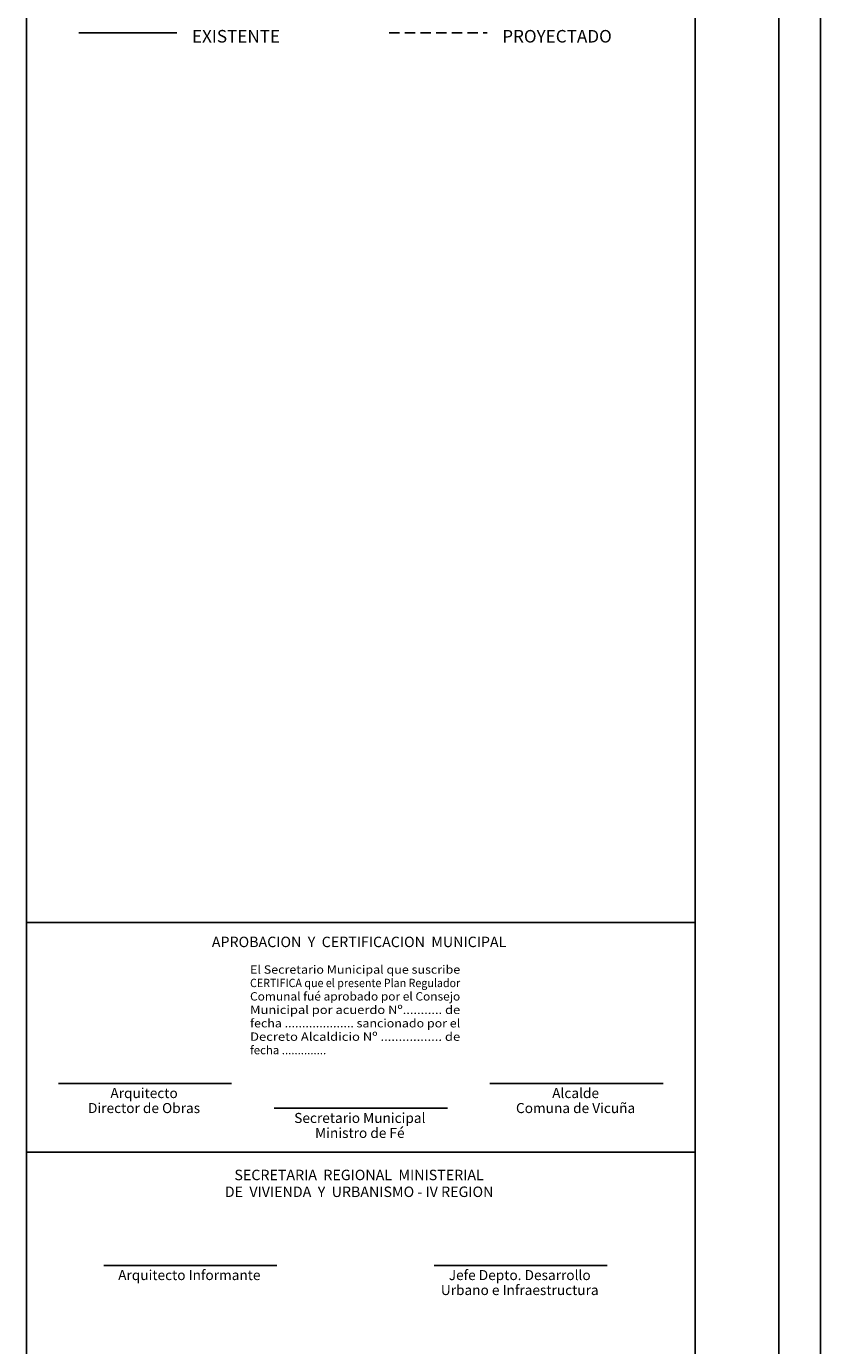
# Model space of a CAD drawing. Extents: x 332275 to 339550, y 6674350 to 6678650.
# Drawn here: x 338600 to 339550, y 6675153 to 6676732 of the extents above; entities that cross this region are included whole.
import ezdxf
from ezdxf.enums import TextEntityAlignment as Align

# ---------------------------------------------------------------- set-up
doc = ezdxf.new("R2010")
doc.units = 0
doc.header["$LTSCALE"] = 25
doc.header["$MEASUREMENT"] = 0
doc.linetypes.add('DASHED', pattern=[0.75, 0.5, -0.25])
doc.layers.get('0').update_dxf_attribs({"linetype": 'CONTINUOUS'})
for name, color, linetype in [('LETRA2', 10, 'CONTINUOUS'), ('LETRA4', 10, 'CONTINUOUS'), ('LETRA6', 10, 'CONTINUOUS'), ('VIA-TRONCAL', 1, 'CONTINUOUS')]:
    doc.layers.add(name, color=color, linetype=linetype)
doc.styles.add('FINA', font='ARIAL.TTF')

msp = doc.modelspace()

# ---------------------------------------------------------------- linework, layer by layer
msp.add_line((339550, 6674350), (339550, 6678650))
at = {"layer": 'LETRA2'}
for p, q in [((338638.3, 6675467.06), (338845.53, 6675467.06)), ((339154.47, 6675467.06), (339361.7, 6675467.06)), ((338896.39, 6675437.3), (339103.61, 6675437.3)), ((338692.44, 6675249.29), (338899.67, 6675249.29)), ((339087.64, 6675249.29), (339294.86, 6675249.29))]:
    msp.add_line(p, q, dxfattribs=at)
at = {"layer": 'LETRA6'}
for p, q in [((339500, 6674400), (339500, 6678600)), ((338600, 6674500), (338600, 6678500)), ((339400, 6674500), (339400, 6678500)), ((339400, 6675659.65), (338600, 6675659.65)), ((339400, 6675384.73), (338600, 6675384.73))]:
    msp.add_line(p, q, dxfattribs=at)
at = {"layer": 'VIA-TRONCAL'}
msp.add_line((338662.82, 6676724), (338779.91, 6676724), dxfattribs=at)
at = {"layer": 'VIA-TRONCAL', "linetype": 'DASHED'}
msp.add_line((339033.92, 6676724), (339151, 6676724), dxfattribs=at)

# ---------------------------------------------------------------- texts
at = {"layer": 'LETRA2', "style": 'FINA'}
for s, p in [('APROBACION  Y  CERTIFICACION  MUNICIPAL', (338997.98, 6675630.08)), ('SECRETARIA  REGIONAL  MINISTERIAL', (338997.98, 6675351.21)), ('DE  VIVIENDA  Y  URBANISMO - IV REGION', (338997.98, 6675331.08))]:
    msp.add_text(s, height=12.5, dxfattribs=at).set_placement(p, align=Align.CENTER)
for s, width, p, p2 in [('El Secretario Municipal que suscribe', 1.115487, (338867.53, 6675598.29), (339118.93, 6675598.29)), ('CERTIFICA que el presente Plan Regulador', 0.916535, (338867.53, 6675582.23), (339118.93, 6675582.23)), ('Comunal fué aprobado por el Consejo', 1.067198, (338867.53, 6675566.17), (339118.93, 6675566.17)), ('Municipal por acuerdo Nº........... de', 1.152929, (338867.53, 6675550.1), (339118.93, 6675550.1)), ('fecha .................... sancionado por el', 1.090147, (338867.53, 6675534.04), (339118.93, 6675534.04)), ('Decreto Alcaldicio Nº ................. de', 1.144907, (338867.53, 6675517.97), (339118.93, 6675517.97))]:
    msp.add_text(s, height=10, dxfattribs=dict(at, width=width)).set_placement(p, p2, align=Align.FIT)
msp.add_text('fecha ..............', height=10, dxfattribs=at).set_placement((338867.53, 6675501.91))
for s, p in [('Arquitecto', (338740.76, 6675453.88)), ('Alcalde', (339256.93, 6675453.88)), ('Director de Obras', (338740.76, 6675435.96)), ('Comuna de Vicuña', (339256.93, 6675435.96)), ('Secretario Municipal', (338998.85, 6675424.12)), ('Ministro de Fé', (338998.85, 6675406.2)), ('Arquitecto Informante', (338794.9, 6675236.11)), ('Jefe Depto. Desarrollo', (339190.1, 6675236.11)), ('Urbano e Infraestructura', (339190.1, 6675218.19))]:
    msp.add_text(s, height=12, dxfattribs=at).set_placement(p, align=Align.MIDDLE)
at = {"layer": 'LETRA4', "style": 'FINA'}
for s, p in [('EXISTENTE', (338798.07, 6676712.55)), ('PROYECTADO', (339169.16, 6676712.55))]:
    msp.add_text(s, height=15, dxfattribs=at).set_placement(p)

doc.saveas('drawing.dxf')
